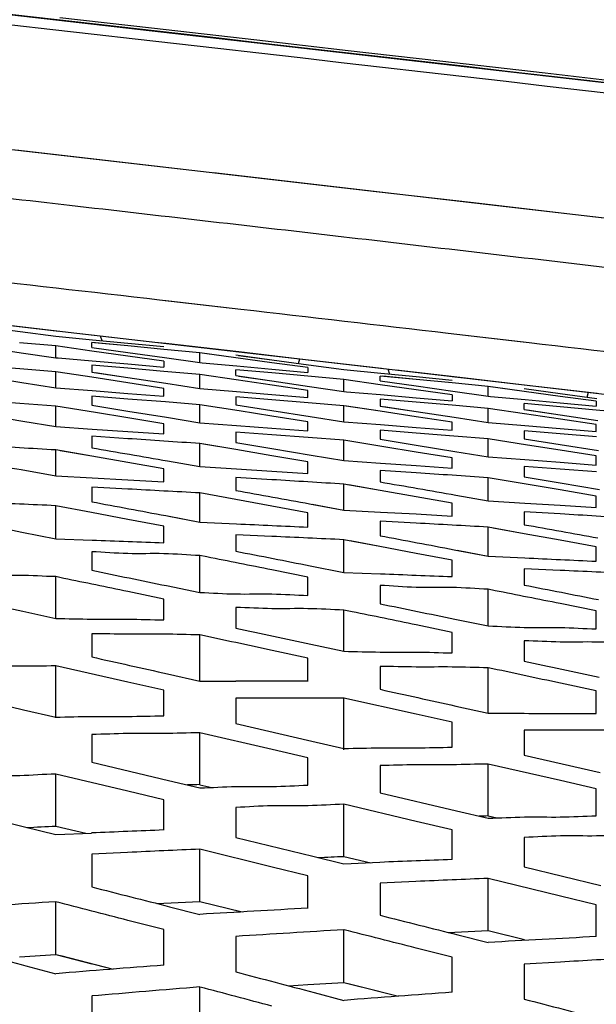
# Model space of a CAD drawing. Units: millimetres. Extents: x 64878 to 67096, y 660 to 2170.
# Drawn here: x 66138 to 66146, y 1805 to 1819 of the extents above; entities that cross this region are included whole.
import ezdxf

# ---------------------------------------------------------------- set-up
doc = ezdxf.new("R2010")
doc.units = ezdxf.units.MM
doc.header["$LTSCALE"] = 16.335
doc.header["$PDMODE"] = 3
doc.header["$PDSIZE"] = 0.3125
doc.layers.get('0').update_dxf_attribs({"linetype": 'CONTINUOUS'})
doc.layers.get('Defpoints').update_dxf_attribs({"linetype": 'CONTINUOUS'})
doc.layers.add('尺寸线', color=3, linetype='CONTINUOUS', lineweight=13)
doc.styles.get("Standard").update_dxf_attribs({"font": 'txt', "height": 20})
doc.dimstyles.new('ISO-25', dxfattribs={"dimtxt": 20, "dimasz": 8, "dimexe": 4, "dimexo": 0.625, "dimgap": 7, "dimtad": 1, "dimtoh": 1, "dimdec": 0, "dimdsep": 46, "dimtxsty": 'Standard', "dimcen": -2.5, "dimadec": 0, "dimazin": 0, "dimtfac": 1, "dimtdec": 0, "dimtmove": 0, "dimatfit": 3, "dimldrblk": 'CLOSEDBLANK', "dimfxl": 1, "dimarcsym": 0})

# ---------------------------------------------------------------- blocks, each defined once
blk = doc.blocks.new('*D21')
at = {"layer": 'Defpoints', "color": 0, "transparency": 16777216}
for p in [(65744.425, 1862.187), (65743.415, 1743.878), (66236.252, 1739.67)]:
    blk.add_point(p, dxfattribs=at)
at = {"layer": '尺寸线', "color": 0, "lineweight": -2, "transparency": 16777216}
for p, q in [((65743.42, 1744.503), (65744.459, 1866.187)), ((66229.263, 1858.047), (65752.425, 1862.119)), ((66236.258, 1740.295), (66237.297, 1861.979))]:
    blk.add_line(p, q, dxfattribs=at)
at = {"layer": '尺寸线', "color": 0, "transparency": 16777216}
for points in [[(65752.436, 1863.452), (65752.413, 1860.786), (65744.425, 1862.187)], [(66229.251, 1856.714), (66229.274, 1859.38), (66237.263, 1857.979)]]:
    blk.add_solid(points, dxfattribs=at)
at = {"layer": '尺寸线', "color": 0, "transparency": 16777216, "insert": (65990.989, 1877.082), "char_height": 20, "attachment_point": 5, "rotation": 359.5107}
blk.add_mtext('493mm', dxfattribs=at)
blk = doc.blocks.new('_ClosedBlank')
at = {"color": 0, "linetype": 'ByBlock', "lineweight": -2}
for p, q in [((-1, 0.1667), (0, 0)), ((-1, 0.1667), (-1, -0.1667)), ((0, 0), (-1, -0.1667))]:
    blk.add_line(p, q, dxfattribs=at)

msp = doc.modelspace()

# ---------------------------------------------------------------- linework, layer by layer
at = {"color": 7, "linetype": 'Continuous'}
for p, q in [((66155.861, 1816.94), (66127.478, 1820.176)), ((66139.48, 1818.847), (66138.21, 1818.99)), ((66140.942, 1818.681), (66139.48, 1818.847)), ((66142.211, 1818.536), (66140.942, 1818.681)), ((66143.48, 1818.391), (66142.211, 1818.536)), ((66144.942, 1818.223), (66143.48, 1818.391)), ((66146.211, 1818.077), (66144.942, 1818.223)), ((66136.343, 1817.303), (66140.16, 1816.866)), ((66137.601, 1817.159), (66138.601, 1817.045)), ((66138.601, 1817.045), (66139.962, 1816.889)), ((66140.16, 1816.866), (66141.6, 1816.7)), ((66140.342, 1816.845), (66144.16, 1816.404)), ((66141.6, 1816.7), (66142.6, 1816.584)), ((66142.6, 1816.584), (66143.949, 1816.428)), ((66138.027, 1816.43), (66138.346, 1816.393)), ((66138.027, 1816.429), (66138.346, 1816.393)), ((66143.949, 1816.428), (66145.599, 1816.236)), ((66144.16, 1816.403), (66147.723, 1815.987)), ((66145.599, 1816.236), (66146.599, 1816.119)), ((66142.032, 1815.969), (66142.342, 1815.933)), ((66142.032, 1815.968), (66142.342, 1815.932)), ((66134.777, 1815.037), (66138.324, 1814.633)), ((66139.594, 1815.081), (66139.72, 1815.066)), ((66139.594, 1815.08), (66140.72, 1814.95)), ((66139.72, 1815.066), (66140.72, 1814.951)), ((66137.153, 1814.709), (66137.658, 1814.642)), ((66137.532, 1814.723), (66138.195, 1814.647)), ((66137.658, 1814.642), (66138.152, 1814.575)), ((66138.324, 1814.633), (66138.769, 1814.582)), ((66138.324, 1814.633), (66143.059, 1814.087)), ((66143.595, 1814.618), (66144.595, 1814.502)), ((66143.595, 1814.618), (66144.721, 1814.486)), ((66138.152, 1814.44), (66137.652, 1814.485)), ((66138.152, 1814.575), (66138.662, 1814.526)), ((66138.652, 1814.421), (66138.652, 1814.487)), ((66139.151, 1814.44), (66138.652, 1814.487)), ((66138.662, 1814.526), (66139.151, 1814.479)), ((66139.151, 1814.44), (66138.691, 1814.483)), ((66138.769, 1814.582), (66139.526, 1814.495)), ((66138.769, 1814.581), (66138.79, 1814.514)), ((66139.151, 1814.479), (66139.652, 1814.431)), ((66139.526, 1814.495), (66139.681, 1814.477)), ((66139.986, 1814.437), (66139.652, 1814.476)), ((66139.681, 1814.477), (66140.691, 1814.361)), ((66144.595, 1814.502), (66144.721, 1814.487)), ((66137.153, 1814.422), (66137.675, 1814.347)), ((66137.675, 1814.347), (66138.152, 1814.277)), ((66137.675, 1814.347), (66138.152, 1814.277)), ((66138.152, 1814.277), (66138.152, 1814.44)), ((66138.653, 1814.369), (66138.152, 1814.44)), ((66138.652, 1814.421), (66139.151, 1814.351)), ((66139.153, 1814.298), (66138.653, 1814.369)), ((66138.686, 1814.416), (66139.151, 1814.351)), ((66139.651, 1814.392), (66139.151, 1814.44)), ((66139.151, 1814.351), (66139.66, 1814.28)), ((66140.152, 1814.344), (66139.651, 1814.392)), ((66140.652, 1814.36), (66139.986, 1814.437)), ((66140.152, 1814.211), (66140.152, 1814.344)), ((66140.653, 1814.276), (66140.152, 1814.344)), ((66140.653, 1814.276), (66140.218, 1814.335)), ((66140.691, 1814.361), (66141.54, 1814.263)), ((66138.152, 1814.277), (66138.188, 1814.274)), ((66138.188, 1814.274), (66138.658, 1814.233)), ((66138.658, 1814.233), (66139.152, 1814.19)), ((66139.152, 1814.19), (66139.652, 1814.146)), ((66139.652, 1814.228), (66139.153, 1814.298)), ((66139.652, 1814.228), (66139.652, 1814.146)), ((66139.66, 1814.28), (66140.152, 1814.211)), ((66140.152, 1814.211), (66140.185, 1814.208)), ((66140.185, 1814.208), (66140.665, 1814.164)), ((66140.652, 1814.315), (66141.153, 1814.248)), ((66141.153, 1814.208), (66140.653, 1814.276)), ((66140.69, 1814.31), (66141.153, 1814.248)), ((66141.153, 1814.248), (66141.658, 1814.179)), ((66141.652, 1814.14), (66141.153, 1814.208)), ((66141.519, 1814.198), (66141.54, 1814.262)), ((66141.519, 1814.198), (66141.54, 1814.262)), ((66141.54, 1814.263), (66142.673, 1814.132)), ((66137.653, 1814.122), (66137.153, 1814.163)), ((66138.152, 1814.081), (66137.653, 1814.122)), ((66138.152, 1813.861), (66138.152, 1814.081)), ((66138.653, 1814.005), (66138.152, 1814.081)), ((66138.653, 1814.005), (66138.185, 1814.076)), ((66138.652, 1814.173), (66138.652, 1814.077)), ((66139.152, 1814.13), (66138.652, 1814.173)), ((66138.652, 1814.077), (66139.153, 1814.002)), ((66138.702, 1814.07), (66139.153, 1814.002)), ((66139.652, 1814.087), (66139.152, 1814.13)), ((66140.152, 1814.043), (66139.652, 1814.087)), ((66140.652, 1814.029), (66140.652, 1814.111)), ((66141.151, 1814.066), (66140.652, 1814.111)), ((66140.665, 1814.164), (66141.151, 1814.119)), ((66140.665, 1814.164), (66141.151, 1814.119)), ((66141.151, 1814.119), (66141.652, 1814.072)), ((66141.651, 1814.02), (66141.151, 1814.066)), ((66141.652, 1814.14), (66141.652, 1814.072)), ((66141.658, 1814.179), (66142.152, 1814.112)), ((66142.152, 1814.112), (66142.663, 1814.063)), ((66142.663, 1814.063), (66143.151, 1814.016)), ((66142.762, 1814.121), (66142.783, 1814.051)), ((66142.762, 1814.121), (66142.783, 1814.051)), ((66142.877, 1814.108), (66143.682, 1814.015)), ((66143.059, 1814.087), (66147.256, 1813.597)), ((66137.153, 1814.016), (66137.683, 1813.934)), ((66137.683, 1813.934), (66138.152, 1813.861)), ((66139.153, 1813.929), (66138.653, 1814.005)), ((66139.153, 1814.002), (66139.68, 1813.922)), ((66139.652, 1813.852), (66139.153, 1813.929)), ((66139.68, 1813.922), (66140.152, 1813.851)), ((66139.68, 1813.922), (66140.152, 1813.851)), ((66140.152, 1813.851), (66140.152, 1814.043)), ((66140.654, 1813.97), (66140.152, 1814.043)), ((66140.652, 1814.029), (66141.153, 1813.956)), ((66141.154, 1813.896), (66140.654, 1813.97)), ((66140.694, 1814.023), (66141.153, 1813.956)), ((66141.153, 1813.956), (66141.675, 1813.879)), ((66142.152, 1813.974), (66141.651, 1814.02)), ((66142.152, 1813.809), (66142.152, 1813.974)), ((66142.653, 1813.903), (66142.152, 1813.974)), ((66142.652, 1813.956), (66142.652, 1814.023)), ((66143.151, 1813.975), (66142.652, 1814.023)), ((66142.652, 1813.956), (66143.151, 1813.885)), ((66143.151, 1813.975), (66142.692, 1814.019)), ((66143.151, 1814.016), (66143.652, 1813.967)), ((66143.651, 1813.928), (66143.151, 1813.975)), ((66144.152, 1813.879), (66143.651, 1813.928)), ((66143.986, 1813.974), (66143.652, 1814.013)), ((66143.682, 1814.015), (66144.692, 1813.897)), ((66143.986, 1813.974), (66143.691, 1814.009)), ((66144.652, 1813.897), (66143.986, 1813.974)), ((66138.152, 1813.861), (66138.659, 1813.821)), ((66138.659, 1813.821), (66139.153, 1813.782)), ((66139.153, 1813.782), (66139.652, 1813.742)), ((66139.652, 1813.742), (66139.652, 1813.852)), ((66140.152, 1813.851), (66140.659, 1813.808)), ((66140.659, 1813.808), (66141.153, 1813.767)), ((66141.652, 1813.822), (66141.154, 1813.896)), ((66141.652, 1813.725), (66141.652, 1813.822)), ((66141.675, 1813.879), (66142.152, 1813.809)), ((66141.675, 1813.879), (66142.152, 1813.809)), ((66142.152, 1813.809), (66142.189, 1813.806)), ((66142.189, 1813.806), (66142.658, 1813.765)), ((66143.153, 1813.832), (66142.653, 1813.903)), ((66143.151, 1813.885), (66143.66, 1813.813)), ((66143.652, 1813.76), (66143.153, 1813.832)), ((66143.66, 1813.813), (66144.152, 1813.743)), ((66144.152, 1813.743), (66144.152, 1813.879)), ((66144.653, 1813.81), (66144.152, 1813.879)), ((66144.653, 1813.81), (66144.22, 1813.87)), ((66144.652, 1813.85), (66145.153, 1813.782)), ((66145.153, 1813.741), (66144.653, 1813.81)), ((66144.692, 1813.897), (66145.665, 1813.783)), ((66145.153, 1813.782), (66145.658, 1813.713)), ((66145.525, 1813.731), (66145.546, 1813.797)), ((66137.654, 1813.642), (66137.154, 1813.678)), ((66138.152, 1813.605), (66137.654, 1813.642)), ((66138.652, 1813.742), (66138.652, 1813.617)), ((66139.153, 1813.703), (66138.652, 1813.742)), ((66139.676, 1813.663), (66139.153, 1813.703)), ((66140.152, 1813.625), (66139.676, 1813.663)), ((66140.152, 1813.625), (66139.676, 1813.663)), ((66140.652, 1813.735), (66140.652, 1813.624)), ((66141.153, 1813.694), (66140.652, 1813.735)), ((66141.153, 1813.767), (66141.652, 1813.725)), ((66141.653, 1813.653), (66141.153, 1813.694)), ((66142.152, 1813.611), (66141.653, 1813.653)), ((66142.652, 1813.704), (66142.652, 1813.607)), ((66143.152, 1813.661), (66142.652, 1813.704)), ((66142.658, 1813.765), (66143.152, 1813.721)), ((66143.152, 1813.721), (66143.652, 1813.677)), ((66143.652, 1813.618), (66143.152, 1813.661)), ((66143.652, 1813.76), (66143.652, 1813.677)), ((66144.152, 1813.743), (66144.186, 1813.74)), ((66144.186, 1813.74), (66144.665, 1813.696)), ((66144.652, 1813.559), (66144.652, 1813.642)), ((66145.151, 1813.597), (66144.652, 1813.642)), ((66144.665, 1813.696), (66145.151, 1813.651)), ((66144.665, 1813.696), (66145.151, 1813.651)), ((66145.151, 1813.651), (66145.652, 1813.604)), ((66145.652, 1813.672), (66145.153, 1813.741)), ((66145.652, 1813.672), (66145.652, 1813.604)), ((66138.152, 1813.322), (66138.152, 1813.605)), ((66138.706, 1813.515), (66138.152, 1813.605)), ((66138.652, 1813.617), (66139.152, 1813.537)), ((66139.152, 1813.443), (66138.706, 1813.515)), ((66139.152, 1813.443), (66138.706, 1813.515)), ((66139.152, 1813.537), (66139.69, 1813.45)), ((66140.152, 1813.375), (66140.152, 1813.625)), ((66140.699, 1813.539), (66140.152, 1813.625)), ((66140.652, 1813.624), (66141.153, 1813.546)), ((66141.153, 1813.468), (66140.699, 1813.539)), ((66141.153, 1813.468), (66140.699, 1813.539)), ((66141.153, 1813.546), (66141.684, 1813.463)), ((66142.152, 1813.389), (66142.152, 1813.611)), ((66142.653, 1813.535), (66142.152, 1813.611)), ((66142.653, 1813.535), (66142.185, 1813.606)), ((66142.652, 1813.607), (66143.153, 1813.532)), ((66143.153, 1813.458), (66142.653, 1813.535)), ((66142.702, 1813.6), (66143.153, 1813.532)), ((66143.153, 1813.532), (66143.68, 1813.451)), ((66144.152, 1813.574), (66143.652, 1813.618)), ((66144.152, 1813.379), (66144.152, 1813.574)), ((66144.654, 1813.499), (66144.152, 1813.574)), ((66144.652, 1813.559), (66145.153, 1813.485)), ((66145.154, 1813.425), (66144.654, 1813.499)), ((66144.695, 1813.553), (66145.153, 1813.485)), ((66145.651, 1813.551), (66145.151, 1813.597)), ((66146.152, 1813.505), (66145.651, 1813.551)), ((66137.152, 1813.49), (66137.695, 1813.399)), ((66137.695, 1813.399), (66138.152, 1813.322)), ((66137.695, 1813.399), (66138.152, 1813.322)), ((66139.652, 1813.361), (66139.152, 1813.443)), ((66139.652, 1813.219), (66139.652, 1813.361)), ((66139.69, 1813.45), (66140.152, 1813.375)), ((66139.69, 1813.45), (66140.152, 1813.375)), ((66140.152, 1813.375), (66140.659, 1813.337)), ((66141.652, 1813.389), (66141.153, 1813.468)), ((66141.652, 1813.263), (66141.652, 1813.389)), ((66141.684, 1813.463), (66142.152, 1813.389)), ((66141.684, 1813.463), (66142.152, 1813.389)), ((66142.152, 1813.389), (66142.659, 1813.349)), ((66143.652, 1813.381), (66143.153, 1813.458)), ((66143.652, 1813.27), (66143.652, 1813.381)), ((66143.68, 1813.451), (66144.152, 1813.379)), ((66143.68, 1813.451), (66144.152, 1813.379)), ((66144.152, 1813.379), (66144.659, 1813.337)), ((66145.153, 1813.485), (66145.675, 1813.408)), ((66145.652, 1813.35), (66145.154, 1813.425)), ((66138.152, 1813.322), (66138.659, 1813.288)), ((66138.659, 1813.288), (66139.154, 1813.254)), ((66139.154, 1813.254), (66139.652, 1813.219)), ((66140.652, 1813.243), (66140.652, 1813.101)), ((66141.153, 1813.206), (66140.652, 1813.243)), ((66140.659, 1813.337), (66141.153, 1813.301)), ((66141.153, 1813.301), (66141.652, 1813.263)), ((66142.652, 1813.27), (66142.652, 1813.145)), ((66143.153, 1813.231), (66142.652, 1813.27)), ((66142.659, 1813.349), (66143.153, 1813.31)), ((66143.153, 1813.31), (66143.652, 1813.27)), ((66143.676, 1813.19), (66143.153, 1813.231)), ((66144.652, 1813.263), (66144.652, 1813.151)), ((66145.153, 1813.221), (66144.652, 1813.263)), ((66144.659, 1813.337), (66145.153, 1813.295)), ((66145.153, 1813.295), (66145.652, 1813.253)), ((66145.652, 1813.253), (66145.652, 1813.35)), ((66138.652, 1813.187), (66138.652, 1813.028)), ((66139.153, 1813.154), (66138.652, 1813.187)), ((66140.652, 1813.101), (66141.152, 1813.017)), ((66141.653, 1813.17), (66141.153, 1813.206)), ((66142.152, 1813.133), (66141.653, 1813.17)), ((66142.152, 1812.849), (66142.152, 1813.133)), ((66142.706, 1813.042), (66142.152, 1813.133)), ((66142.652, 1813.145), (66143.152, 1813.064)), ((66144.152, 1813.153), (66143.676, 1813.19)), ((66144.152, 1813.153), (66143.676, 1813.19)), ((66144.152, 1812.901), (66144.152, 1813.153)), ((66144.7, 1813.066), (66144.152, 1813.153)), ((66144.652, 1813.151), (66145.153, 1813.073)), ((66145.653, 1813.18), (66145.153, 1813.221)), ((66138.152, 1812.637), (66138.152, 1812.997)), ((66138.652, 1812.909), (66138.152, 1812.997)), ((66138.652, 1812.909), (66138.213, 1812.986)), ((66140.152, 1812.767), (66140.152, 1813.086)), ((66140.652, 1813.002), (66140.152, 1813.086)), ((66140.652, 1813.002), (66140.205, 1813.077)), ((66141.152, 1812.917), (66140.652, 1813.002)), ((66141.152, 1813.017), (66141.695, 1812.926)), ((66143.152, 1812.969), (66142.706, 1813.042)), ((66143.152, 1812.969), (66142.706, 1813.042)), ((66143.152, 1813.064), (66143.69, 1812.976)), ((66143.652, 1812.887), (66143.152, 1812.969)), ((66143.69, 1812.976), (66144.152, 1812.901)), ((66143.69, 1812.976), (66144.152, 1812.901)), ((66145.153, 1812.994), (66144.7, 1813.066)), ((66145.153, 1812.994), (66144.7, 1813.066)), ((66145.153, 1813.073), (66145.684, 1812.989)), ((66145.652, 1812.914), (66145.153, 1812.994)), ((66139.152, 1812.822), (66138.652, 1812.909)), ((66139.652, 1812.734), (66139.152, 1812.822)), ((66139.703, 1812.846), (66140.152, 1812.767)), ((66139.703, 1812.846), (66140.152, 1812.767)), ((66141.652, 1812.832), (66141.152, 1812.917)), ((66141.652, 1812.673), (66141.652, 1812.832)), ((66141.695, 1812.926), (66142.152, 1812.849)), ((66141.695, 1812.926), (66142.152, 1812.849)), ((66142.152, 1812.849), (66142.659, 1812.814)), ((66142.659, 1812.814), (66143.154, 1812.78)), ((66143.652, 1812.745), (66143.652, 1812.887)), ((66144.152, 1812.901), (66144.659, 1812.863)), ((66144.659, 1812.863), (66145.153, 1812.826)), ((66145.153, 1812.826), (66145.652, 1812.788)), ((66145.652, 1812.788), (66145.652, 1812.914)), ((66137.675, 1812.724), (66138.152, 1812.637)), ((66139.652, 1812.554), (66139.652, 1812.734)), ((66140.152, 1812.767), (66140.66, 1812.736)), ((66140.66, 1812.736), (66141.151, 1812.705)), ((66141.151, 1812.705), (66141.652, 1812.673)), ((66142.652, 1812.714), (66142.652, 1812.554)), ((66143.154, 1812.68), (66142.652, 1812.714)), ((66143.154, 1812.78), (66143.652, 1812.745)), ((66144.652, 1812.768), (66144.652, 1812.626)), ((66145.153, 1812.732), (66144.652, 1812.768)), ((66145.653, 1812.695), (66145.153, 1812.732)), ((66138.152, 1812.637), (66138.659, 1812.609)), ((66138.659, 1812.609), (66139.151, 1812.582)), ((66138.659, 1812.609), (66139.151, 1812.582)), ((66139.151, 1812.582), (66139.652, 1812.554)), ((66140.652, 1812.615), (66140.652, 1812.436)), ((66141.151, 1812.585), (66140.652, 1812.615)), ((66144.152, 1812.293), (66144.152, 1812.612)), ((66144.652, 1812.527), (66144.152, 1812.612)), ((66144.652, 1812.626), (66145.152, 1812.542)), ((66145.152, 1812.542), (66145.695, 1812.451)), ((66138.652, 1812.482), (66138.652, 1812.279)), ((66139.151, 1812.455), (66138.652, 1812.482)), ((66142.152, 1812.164), (66142.152, 1812.523)), ((66142.652, 1812.436), (66142.152, 1812.523)), ((66142.652, 1812.436), (66142.213, 1812.513)), ((66143.152, 1812.348), (66142.652, 1812.436)), ((66145.152, 1812.442), (66144.652, 1812.527)), ((66145.652, 1812.357), (66145.152, 1812.442)), ((66140.152, 1811.997), (66140.152, 1812.401)), ((66140.651, 1812.31), (66140.152, 1812.401)), ((66141.151, 1812.219), (66140.651, 1812.31)), ((66143.652, 1812.259), (66143.152, 1812.348)), ((66143.703, 1812.371), (66144.152, 1812.293)), ((66143.703, 1812.371), (66144.152, 1812.293)), ((66144.152, 1812.293), (66144.66, 1812.261)), ((66145.652, 1812.198), (66145.652, 1812.357)), ((66138.152, 1811.766), (66138.152, 1812.224)), ((66138.651, 1812.129), (66138.152, 1812.224)), ((66141.652, 1812.127), (66141.151, 1812.219)), ((66141.675, 1812.251), (66142.152, 1812.164)), ((66141.71, 1812.245), (66142.152, 1812.164)), ((66142.152, 1812.164), (66142.66, 1812.136)), ((66142.66, 1812.136), (66143.151, 1812.109)), ((66142.66, 1812.136), (66143.151, 1812.109)), ((66143.652, 1812.08), (66143.652, 1812.259)), ((66144.652, 1812.141), (66144.652, 1811.961)), ((66145.151, 1812.11), (66144.652, 1812.141)), ((66144.66, 1812.261), (66145.151, 1812.23)), ((66144.66, 1812.261), (66145.151, 1812.23)), ((66145.151, 1812.23), (66145.652, 1812.198)), ((66139.151, 1812.034), (66138.651, 1812.129)), ((66139.652, 1811.938), (66139.151, 1812.034)), ((66139.68, 1812.086), (66140.152, 1811.997)), ((66139.722, 1812.078), (66140.152, 1811.997)), ((66140.152, 1811.997), (66140.66, 1811.973)), ((66141.652, 1811.926), (66141.652, 1812.127)), ((66142.652, 1812.009), (66142.652, 1811.808)), ((66143.151, 1811.982), (66142.652, 1812.009)), ((66143.151, 1812.109), (66143.652, 1812.08)), ((66137.683, 1811.859), (66138.152, 1811.766)), ((66137.683, 1811.859), (66138.152, 1811.766)), ((66139.652, 1811.71), (66139.652, 1811.938)), ((66144.152, 1811.525), (66144.152, 1811.927)), ((66144.651, 1811.836), (66144.152, 1811.927)), ((66144.651, 1811.836), (66144.223, 1811.914)), ((66138.152, 1811.766), (66138.658, 1811.748)), ((66140.652, 1811.82), (66140.652, 1811.593)), ((66141.151, 1811.798), (66140.652, 1811.82)), ((66142.152, 1811.298), (66142.152, 1811.752)), ((66142.651, 1811.658), (66142.152, 1811.752)), ((66142.651, 1811.658), (66142.236, 1811.737)), ((66145.151, 1811.745), (66144.651, 1811.836)), ((66145.652, 1811.653), (66145.151, 1811.745)), ((66143.151, 1811.563), (66142.651, 1811.658)), ((66143.68, 1811.614), (66144.152, 1811.525)), ((66143.721, 1811.607), (66144.152, 1811.525)), ((66145.652, 1811.453), (66145.652, 1811.653)), ((66138.652, 1811.585), (66138.652, 1811.328)), ((66140.152, 1811.02), (66140.152, 1811.532)), ((66140.25, 1811.513), (66140.152, 1811.532)), ((66143.652, 1811.467), (66143.151, 1811.563)), ((66143.652, 1811.241), (66143.652, 1811.467)), ((66144.152, 1811.525), (66144.66, 1811.501)), ((66141.652, 1811.235), (66141.151, 1811.334)), ((66141.683, 1811.391), (66142.152, 1811.298)), ((66141.683, 1811.391), (66142.152, 1811.298)), ((66144.652, 1811.349), (66144.652, 1811.123)), ((66145.151, 1811.326), (66144.652, 1811.349)), ((66138.152, 1810.66), (66138.152, 1811.24)), ((66138.267, 1811.216), (66138.152, 1811.24)), ((66141.652, 1810.979), (66141.652, 1811.235)), ((66142.152, 1811.298), (66142.659, 1811.279)), ((66139.691, 1811.115), (66140.152, 1811.02)), ((66139.691, 1811.115), (66140.152, 1811.02)), ((66142.652, 1811.118), (66142.652, 1810.863)), ((66144.152, 1810.556), (66144.152, 1811.064)), ((66144.249, 1811.045), (66144.152, 1811.064)), ((66139.652, 1810.928), (66139.151, 1811.032)), ((66139.652, 1810.64), (66139.652, 1810.928)), ((66140.652, 1810.813), (66140.652, 1810.525)), ((66142.152, 1810.205), (66142.152, 1810.777)), ((66142.266, 1810.753), (66142.152, 1810.777)), ((66145.652, 1810.767), (66145.151, 1810.866)), ((66145.652, 1810.514), (66145.652, 1810.767)), ((66137.695, 1810.759), (66138.152, 1810.66)), ((66137.695, 1810.759), (66138.152, 1810.66)), ((66143.69, 1810.651), (66144.152, 1810.556)), ((66143.652, 1810.466), (66143.151, 1810.57)), ((66138.652, 1810.448), (66138.652, 1810.126)), ((66140.152, 1809.792), (66140.152, 1810.432)), ((66143.652, 1810.182), (66143.652, 1810.466)), ((66141.694, 1810.303), (66142.152, 1810.205)), ((66141.694, 1810.303), (66142.152, 1810.205)), ((66144.652, 1810.351), (66144.652, 1810.067)), ((66141.652, 1810.108), (66141.154, 1810.216)), ((66141.652, 1809.79), (66141.652, 1810.108)), ((66138.152, 1809.283), (66138.152, 1810.001)), ((66139.154, 1809.775), (66138.152, 1810.001)), ((66142.652, 1809.995), (66142.652, 1809.677)), ((66144.152, 1809.346), (66144.152, 1809.976)), ((66139.704, 1809.892), (66140.152, 1809.792)), ((66139.704, 1809.892), (66140.152, 1809.792)), ((66139.652, 1809.663), (66139.154, 1809.775)), ((66140.152, 1809.792), (66140.652, 1809.791)), ((66145.652, 1809.654), (66145.154, 1809.762)), ((66136.652, 1809.638), (66137.707, 1809.394)), ((66139.652, 1809.31), (66139.652, 1809.663)), ((66140.652, 1809.552), (66140.652, 1809.201)), ((66142.152, 1808.838), (66142.152, 1809.555)), ((66143.154, 1809.331), (66142.152, 1809.555)), ((66145.652, 1809.34), (66145.652, 1809.654)), ((66143.702, 1809.445), (66144.152, 1809.346)), ((66143.702, 1809.445), (66144.152, 1809.346)), ((66137.707, 1809.394), (66138.152, 1809.291)), ((66137.707, 1809.394), (66138.152, 1809.291)), ((66143.652, 1809.22), (66143.154, 1809.331)), ((66140.652, 1809.201), (66141.706, 1808.959)), ((66143.652, 1808.873), (66143.652, 1809.22)), ((66138.652, 1809.05), (66138.652, 1808.665)), ((66140.152, 1808.354), (66140.152, 1809.074)), ((66141.154, 1808.842), (66140.152, 1809.074)), ((66144.652, 1809.109), (66144.652, 1808.763)), ((66145.15, 1809.109), (66144.652, 1809.109)), ((66141.706, 1808.959), (66142.152, 1808.857)), ((66141.706, 1808.959), (66142.152, 1808.857)), ((66141.652, 1808.727), (66141.154, 1808.842)), ((66141.652, 1808.347), (66141.652, 1808.727)), ((66144.652, 1808.763), (66145.704, 1808.524)), ((66138.652, 1808.665), (66139.717, 1808.413)), ((66142.652, 1808.619), (66142.652, 1808.241)), ((66144.152, 1807.92), (66144.152, 1808.64)), ((66145.154, 1808.41), (66144.152, 1808.64)), ((66138.152, 1807.78), (66138.152, 1808.502)), ((66139.155, 1808.262), (66138.152, 1808.502)), ((66139.717, 1808.413), (66140.152, 1808.309)), ((66139.717, 1808.413), (66140.152, 1808.309)), ((66140.152, 1808.354), (66140.319, 1808.316)), ((66140.152, 1808.354), (66140.319, 1808.316)), ((66145.652, 1808.296), (66145.154, 1808.41)), ((66139.652, 1808.143), (66139.155, 1808.262)), ((66142.652, 1808.241), (66143.715, 1807.991)), ((66145.652, 1807.923), (66145.652, 1808.296)), ((66139.652, 1807.725), (66139.652, 1808.143)), ((66140.652, 1808.039), (66140.652, 1807.623)), ((66142.152, 1807.36), (66142.152, 1808.082)), ((66143.155, 1807.845), (66142.152, 1808.082)), ((66136.652, 1808.031), (66137.721, 1807.768)), ((66143.715, 1807.991), (66144.152, 1807.888)), ((66143.715, 1807.991), (66144.152, 1807.888)), ((66144.152, 1807.92), (66144.273, 1807.893)), ((66144.152, 1807.92), (66144.273, 1807.893)), ((66137.721, 1807.768), (66138.152, 1807.661)), ((66137.721, 1807.768), (66138.152, 1807.661)), ((66138.152, 1807.78), (66138.57, 1807.68)), ((66138.152, 1807.78), (66138.57, 1807.68)), ((66143.652, 1807.726), (66143.155, 1807.845)), ((66138.152, 1807.661), (66138.65, 1807.683)), ((66143.652, 1807.316), (66143.652, 1807.726)), ((66140.652, 1807.623), (66141.719, 1807.362)), ((66144.652, 1807.622), (66144.652, 1807.214)), ((66139.15, 1807.414), (66138.652, 1807.39)), ((66138.652, 1807.39), (66138.652, 1806.935)), ((66140.152, 1806.734), (66140.152, 1807.459)), ((66141.155, 1807.212), (66140.152, 1807.459)), ((66141.719, 1807.362), (66142.152, 1807.256)), ((66141.719, 1807.362), (66142.152, 1807.256)), ((66142.152, 1807.36), (66142.525, 1807.272)), ((66142.152, 1807.36), (66142.525, 1807.272)), ((66142.152, 1807.256), (66142.65, 1807.277)), ((66141.652, 1807.089), (66141.155, 1807.212)), ((66141.652, 1806.64), (66141.652, 1807.089)), ((66144.652, 1807.214), (66145.717, 1806.956)), ((66143.15, 1807.011), (66142.652, 1806.989)), ((66142.652, 1806.989), (66142.652, 1806.542)), ((66144.152, 1806.329), (66144.152, 1807.054)), ((66145.155, 1806.809), (66144.152, 1807.054)), ((66145.652, 1806.687), (66145.155, 1806.809)), ((66138.152, 1805.999), (66138.152, 1806.729)), ((66139.554, 1806.706), (66139.652, 1806.711)), ((66139.652, 1806.711), (66140.152, 1806.734)), ((66140.152, 1806.734), (66140.737, 1806.59)), ((66145.652, 1806.246), (66145.652, 1806.687)), ((66139.733, 1806.661), (66140.152, 1806.555)), ((66139.733, 1806.661), (66140.152, 1806.555)), ((66140.655, 1806.61), (66140.737, 1806.59)), ((66139.652, 1806.344), (66139.154, 1806.472)), ((66139.652, 1805.85), (66139.652, 1806.344)), ((66142.152, 1805.612), (66142.152, 1806.341)), ((66143.595, 1806.305), (66144.152, 1806.329)), ((66143.731, 1806.271), (66144.152, 1806.165)), ((66143.731, 1806.271), (66144.152, 1806.165)), ((66144.152, 1806.329), (66144.655, 1806.206)), ((66144.19, 1806.32), (66144.655, 1806.206)), ((66140.652, 1806.248), (66140.652, 1805.756)), ((66137.65, 1805.967), (66138.152, 1805.999)), ((66138.152, 1805.999), (66138.654, 1805.871)), ((66143.652, 1805.96), (66143.153, 1806.087)), ((66138.217, 1805.983), (66138.948, 1805.795)), ((66143.652, 1805.474), (66143.652, 1805.96)), ((66145.155, 1805.894), (66144.652, 1805.863)), ((66144.652, 1805.863), (66144.652, 1805.38)), ((66137.74, 1805.842), (66138.152, 1805.732)), ((66141.381, 1805.565), (66141.65, 1805.582)), ((66141.65, 1805.582), (66142.152, 1805.612)), ((66142.152, 1805.612), (66142.653, 1805.485)), ((66142.212, 1805.597), (66142.91, 1805.42)), ((66140.152, 1804.814), (66140.152, 1805.547)), ((66141.737, 1805.471), (66142.152, 1805.362)), ((66141.737, 1805.471), (66142.152, 1805.362)), ((66138.652, 1805.422), (66138.652, 1804.876))]:
    msp.add_line(p, q, dxfattribs=at)
for centre, radius, start, end in [((66140.588, 1483.688), 326.103, 89.81295, 89.98865), ((66141.984, 1336.036), 473.519, 89.97965, 90.10089), ((66145.353, 1431.335), 377.775, 89.87875, 90.03071), ((66140.357, 1795.301), 13.055, 90.8962, 91.6556), ((66144.318, 1794.804), 13.117, 90.7227, 91.2707), ((66151.699, 1507.114), 300.853, 92.29488, 92.48588), ((66153.318, 1505.488), 302.258, 92.49642, 92.6866), ((66155.014, 1501.994), 305.533, 92.13108, 92.31914), ((66156.607, 1501.05), 306.257, 92.33067, 92.51836), ((66153.779, 1554.703), 252.51, 93.54803, 93.8891), ((66156.391, 1535.722), 271.319, 93.11386, 93.43114), ((66157.42, 1546.174), 260.615, 93.35849, 93.68889), ((66159.953, 1527.579), 279.034, 92.93769, 93.24615), ((66156.654, 1579.462), 227.025, 94.29483, 94.67456), ((66161.148, 1535.819), 270.547, 93.17743, 93.38909), ((66157.612, 1586.731), 219.512, 94.56198, 94.95486), ((66160.394, 1571.093), 234.978, 94.08566, 94.45243)]:
    msp.add_arc(centre, radius, start, end, dxfattribs=at)
for points, knots in [([(66186.07, 1812.912), (66173.927, 1814.682), (66149.571, 1817.753), (66125.172, 1820.413), (66112.978, 1821.794)], [0, 0, 0, 0, 0.499992, 1, 1, 1, 1]), ([(66186.049, 1812.77), (66173.906, 1814.538), (66149.553, 1817.609), (66125.156, 1820.274), (66112.963, 1821.656)], [0, 0, 0, 0, 0.499992, 1, 1, 1, 1]), ([(66140.152, 1811.532), (66139.986, 1811.538), (66139.653, 1811.571), (66139.318, 1811.554), (66139.152, 1811.559)], [0, 0, 0, 0, 0.500086, 1, 1, 1, 1]), ([(66138.152, 1811.24), (66137.985, 1811.244), (66137.652, 1811.265), (66137.318, 1811.255), (66137.151, 1811.257)], [0, 0, 0, 0, 0.500039, 1, 1, 1, 1]), ([(66144.152, 1811.064), (66143.986, 1811.07), (66143.653, 1811.103), (66143.318, 1811.086), (66143.152, 1811.091)], [0, 0, 0, 0, 0.500091, 1, 1, 1, 1]), ([(66140.652, 1811), (66140.819, 1810.997), (66141.153, 1811.009), (66141.486, 1810.984), (66141.652, 1810.979)], [0, 0, 0, 0, 0.499946, 1, 1, 1, 1]), ([(66142.152, 1810.777), (66141.985, 1810.781), (66141.652, 1810.804), (66141.318, 1810.793), (66141.151, 1810.795)], [0, 0, 0, 0, 0.500043, 1, 1, 1, 1]), ([(66138.652, 1810.651), (66138.819, 1810.649), (66139.152, 1810.655), (66139.486, 1810.642), (66139.652, 1810.64)], [0, 0, 0, 0, 0.499985, 1, 1, 1, 1]), ([(66144.652, 1810.536), (66144.819, 1810.532), (66145.153, 1810.546), (66145.486, 1810.519), (66145.652, 1810.514)], [0, 0, 0, 0, 0.499941, 1, 1, 1, 1]), ([(66140.152, 1810.432), (66139.985, 1810.435), (66139.652, 1810.445), (66139.318, 1810.44), (66139.151, 1810.441)], [0, 0, 0, 0, 0.500009, 1, 1, 1, 1]), ([(66146.152, 1810.313), (66145.985, 1810.318), (66145.652, 1810.341), (66145.318, 1810.33), (66145.151, 1810.333)], [0, 0, 0, 0, 0.500048, 1, 1, 1, 1]), ([(66142.652, 1810.194), (66142.819, 1810.192), (66143.152, 1810.199), (66143.486, 1810.185), (66143.652, 1810.182)], [0, 0, 0, 0, 0.499982, 1, 1, 1, 1]), ([(66138.152, 1810.001), (66137.985, 1810), (66137.651, 1809.997), (66137.317, 1809.999), (66137.15, 1809.998)], [0, 0, 0, 0, 0.500001, 1, 1, 1, 1]), ([(66144.152, 1809.976), (66143.985, 1809.979), (66143.652, 1809.991), (66143.318, 1809.985), (66143.151, 1809.986)], [0, 0, 0, 0, 0.500012, 1, 1, 1, 1]), ([(66138.652, 1809.301), (66138.819, 1809.303), (66139.152, 1809.297), (66139.486, 1809.308), (66139.652, 1809.31)], [0, 0, 0, 0, 0.49999, 1, 1, 1, 1]), ([(66144.652, 1809.344), (66144.819, 1809.343), (66145.152, 1809.345), (66145.486, 1809.341), (66145.652, 1809.34)], [0, 0, 0, 0, 0.499999, 1, 1, 1, 1]), ([(66140.152, 1809.074), (66139.985, 1809.072), (66139.651, 1809.057), (66139.317, 1809.065), (66139.15, 1809.063)], [0, 0, 0, 0, 0.500016, 1, 1, 1, 1]), ([(66142.652, 1808.866), (66142.819, 1808.867), (66143.152, 1808.862), (66143.486, 1808.871), (66143.652, 1808.873)], [0, 0, 0, 0, 0.499993, 1, 1, 1, 1]), ([(66144.152, 1808.64), (66143.985, 1808.638), (66143.651, 1808.625), (66143.317, 1808.632), (66143.15, 1808.63)], [0, 0, 0, 0, 0.500011, 1, 1, 1, 1]), ([(66138.152, 1808.502), (66137.986, 1808.497), (66137.654, 1808.468), (66137.321, 1808.483), (66137.154, 1808.479)], [0, 0, 0, 0, 0.500067, 1, 1, 1, 1]), ([(66140.654, 1808.329), (66140.82, 1808.332), (66141.153, 1808.32), (66141.486, 1808.343), (66141.652, 1808.347)], [0, 0, 0, 0, 0.499958, 1, 1, 1, 1]), ([(66142.152, 1808.082), (66141.986, 1808.078), (66141.654, 1808.051), (66141.321, 1808.065), (66141.154, 1808.061)], [0, 0, 0, 0, 0.500056, 1, 1, 1, 1]), ([(66144.654, 1807.906), (66144.821, 1807.909), (66145.153, 1807.898), (66145.486, 1807.919), (66145.652, 1807.923)], [0, 0, 0, 0, 0.499966, 1, 1, 1, 1]), ([(66146.152, 1807.662), (66145.986, 1807.658), (66145.654, 1807.633), (66145.321, 1807.646), (66145.154, 1807.643)], [0, 0, 0, 0, 0.500046, 1, 1, 1, 1])]:
    msp.add_open_spline(points, degree=3, knots=knots, dxfattribs=at)
for points in [[(66134.351, 1816.849), (66135.577, 1816.71), (66136.802, 1816.57), (66138.027, 1816.43)], [(66138.346, 1816.393), (66139.575, 1816.252), (66140.804, 1816.111), (66142.032, 1815.969)], [(66142.342, 1815.933), (66143.574, 1815.79), (66144.805, 1815.647), (66146.037, 1815.503)], [(66136.72, 1815.41), (66137.678, 1815.301), (66138.636, 1815.191), (66139.594, 1815.081)], [(66140.72, 1814.951), (66141.679, 1814.84), (66142.637, 1814.729), (66143.595, 1814.618)], [(66144.721, 1814.487), (66145.679, 1814.375), (66146.638, 1814.263), (66147.596, 1814.15)], [(66140.152, 1813.086), (66139.819, 1813.109), (66139.486, 1813.131), (66139.153, 1813.154)], [(66138.152, 1812.997), (66137.819, 1813.017), (66137.485, 1813.038), (66137.151, 1813.058)], [(66138.652, 1813.028), (66139.003, 1812.967), (66139.353, 1812.907), (66139.703, 1812.846)], [(66136.652, 1812.908), (66136.993, 1812.847), (66137.334, 1812.785), (66137.675, 1812.724)], [(66144.152, 1812.612), (66143.819, 1812.635), (66143.486, 1812.657), (66143.154, 1812.68)], [(66142.152, 1812.523), (66141.819, 1812.544), (66141.485, 1812.565), (66141.151, 1812.585)], [(66142.652, 1812.554), (66143.003, 1812.494), (66143.353, 1812.433), (66143.703, 1812.371)], [(66140.152, 1812.401), (66139.819, 1812.419), (66139.485, 1812.437), (66139.151, 1812.455)], [(66140.652, 1812.436), (66140.993, 1812.374), (66141.334, 1812.313), (66141.675, 1812.251)], [(66138.152, 1812.224), (66137.819, 1812.239), (66137.485, 1812.254), (66137.151, 1812.269)], [(66138.652, 1812.279), (66138.995, 1812.215), (66139.338, 1812.151), (66139.68, 1812.086)], [(66136.652, 1812.061), (66136.996, 1811.994), (66137.34, 1811.927), (66137.683, 1811.859)], [(66146.152, 1812.048), (66145.819, 1812.069), (66145.485, 1812.09), (66145.151, 1812.11)], [(66140.66, 1811.973), (66140.991, 1811.958), (66141.321, 1811.942), (66141.652, 1811.926)], [(66144.152, 1811.927), (66143.819, 1811.946), (66143.485, 1811.964), (66143.151, 1811.982)], [(66144.652, 1811.961), (66144.993, 1811.9), (66145.334, 1811.838), (66145.675, 1811.777)], [(66138.658, 1811.748), (66138.99, 1811.736), (66139.321, 1811.723), (66139.652, 1811.71)], [(66142.152, 1811.752), (66141.819, 1811.768), (66141.485, 1811.783), (66141.151, 1811.798)], [(66142.652, 1811.808), (66142.995, 1811.743), (66143.338, 1811.679), (66143.68, 1811.614)], [(66140.652, 1811.593), (66140.996, 1811.526), (66141.34, 1811.458), (66141.683, 1811.391)], [(66139.152, 1811.559), (66138.985, 1811.563), (66138.819, 1811.579), (66138.652, 1811.585)], [(66141.151, 1811.334), (66140.851, 1811.394), (66140.55, 1811.454), (66140.25, 1811.513)], [(66144.66, 1811.501), (66144.991, 1811.485), (66145.321, 1811.469), (66145.652, 1811.453)], [(66138.652, 1811.328), (66138.999, 1811.257), (66139.345, 1811.186), (66139.691, 1811.115)], [(66146.152, 1811.28), (66145.819, 1811.296), (66145.485, 1811.311), (66145.151, 1811.326)], [(66139.151, 1811.032), (66138.857, 1811.094), (66138.562, 1811.155), (66138.267, 1811.216)], [(66142.659, 1811.279), (66142.99, 1811.267), (66143.321, 1811.254), (66143.652, 1811.241)], [(66143.152, 1811.091), (66142.985, 1811.095), (66142.819, 1811.112), (66142.652, 1811.118)], [(66145.151, 1810.866), (66144.85, 1810.926), (66144.55, 1810.985), (66144.249, 1811.045)], [(66144.652, 1811.123), (66144.996, 1811.056), (66145.339, 1810.989), (66145.683, 1810.921)], [(66136.652, 1810.983), (66137, 1810.908), (66137.347, 1810.834), (66137.695, 1810.759)], [(66140.152, 1811.02), (66140.319, 1811.015), (66140.486, 1811.003), (66140.652, 1811)], [(66141.151, 1810.795), (66140.985, 1810.798), (66140.819, 1810.809), (66140.652, 1810.813)], [(66142.652, 1810.863), (66142.998, 1810.793), (66143.344, 1810.722), (66143.69, 1810.651)], [(66138.152, 1810.66), (66138.319, 1810.658), (66138.486, 1810.652), (66138.652, 1810.651)], [(66143.151, 1810.57), (66142.856, 1810.632), (66142.561, 1810.693), (66142.266, 1810.753)], [(66140.652, 1810.525), (66141, 1810.451), (66141.347, 1810.377), (66141.694, 1810.303)], [(66144.152, 1810.556), (66144.319, 1810.552), (66144.486, 1810.539), (66144.652, 1810.536)], [(66139.151, 1810.441), (66138.985, 1810.442), (66138.818, 1810.447), (66138.652, 1810.448)], [(66141.154, 1810.216), (66140.82, 1810.288), (66140.486, 1810.361), (66140.152, 1810.432)], [(66145.151, 1810.333), (66144.985, 1810.335), (66144.819, 1810.347), (66144.652, 1810.351)], [(66138.652, 1810.126), (66139.003, 1810.048), (66139.353, 1809.97), (66139.704, 1809.892)], [(66142.152, 1810.205), (66142.319, 1810.202), (66142.486, 1810.195), (66142.652, 1810.194)], [(66143.151, 1809.986), (66142.985, 1809.988), (66142.818, 1809.993), (66142.652, 1809.995)], [(66145.154, 1809.762), (66144.82, 1809.833), (66144.486, 1809.905), (66144.152, 1809.976)], [(66144.652, 1810.067), (66144.999, 1809.994), (66145.346, 1809.92), (66145.693, 1809.846)], [(66142.652, 1809.677), (66143.002, 1809.6), (66143.352, 1809.523), (66143.702, 1809.445)], [(66141.15, 1809.554), (66140.984, 1809.554), (66140.818, 1809.553), (66140.652, 1809.552)], [(66138.152, 1809.291), (66138.319, 1809.293), (66138.486, 1809.3), (66138.652, 1809.301)], [(66144.152, 1809.346), (66144.319, 1809.345), (66144.486, 1809.344), (66144.652, 1809.344)], [(66139.15, 1809.063), (66138.984, 1809.061), (66138.818, 1809.053), (66138.652, 1809.05)], [(66142.152, 1808.857), (66142.319, 1808.859), (66142.486, 1808.864), (66142.652, 1808.866)], [(66143.15, 1808.63), (66142.984, 1808.628), (66142.818, 1808.622), (66142.652, 1808.619)], [(66140.152, 1808.309), (66140.32, 1808.314), (66140.487, 1808.326), (66140.654, 1808.329)], [(66141.154, 1808.061), (66140.987, 1808.058), (66140.82, 1808.044), (66140.652, 1808.039)], [(66144.152, 1807.888), (66144.32, 1807.893), (66144.487, 1807.904), (66144.654, 1807.906)], [(66137.75, 1807.759), (66137.884, 1807.765), (66138.018, 1807.776), (66138.152, 1807.78)], [(66145.154, 1807.643), (66144.987, 1807.639), (66144.82, 1807.627), (66144.652, 1807.622)], [(66141.791, 1807.344), (66141.912, 1807.349), (66142.032, 1807.357), (66142.152, 1807.36)], [(66138.652, 1806.935), (66139.013, 1806.844), (66139.373, 1806.753), (66139.733, 1806.661)], [(66139.154, 1806.472), (66138.82, 1806.558), (66138.486, 1806.644), (66138.152, 1806.729)], [(66142.652, 1806.542), (66143.012, 1806.452), (66143.371, 1806.362), (66143.731, 1806.271)], [(66143.153, 1806.087), (66142.82, 1806.172), (66142.486, 1806.256), (66142.152, 1806.341)], [(66136.652, 1806.13), (66137.015, 1806.034), (66137.377, 1805.938), (66137.74, 1805.842)], [(66140.652, 1805.756), (66141.014, 1805.661), (66141.376, 1805.566), (66141.737, 1805.471)], [(66141.153, 1805.282), (66140.82, 1805.37), (66140.486, 1805.459), (66140.152, 1805.547)], [(66144.652, 1805.38), (66145.013, 1805.286), (66145.374, 1805.192), (66145.735, 1805.098)]]:
    msp.add_open_spline(points, degree=3, dxfattribs=at)

# ---------------------------------------------------------------- dimensions: what is measured, and where the dimension line sits
at = {"layer": '尺寸线'}
dim = msp.add_aligned_dim(p1=(66236.252, 1739.67), p2=(65743.415, 1743.878), distance=-118.313, dimstyle='ISO-25', override={"dimpost": 'mm'}, dxfattribs=at)
dim.commit()
dim.dimension.update_dxf_attribs({"geometry": '*D21', "text_midpoint": (65990.989, 1877.082)})

doc.saveas('drawing.dxf')
